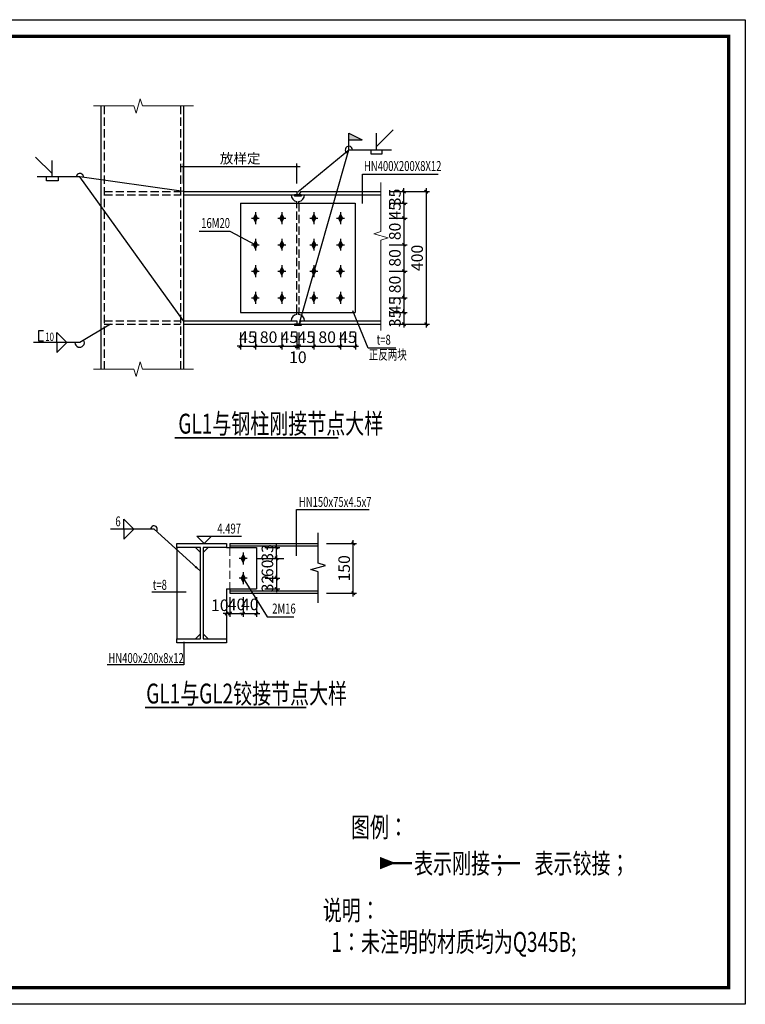
# Model space of a CAD drawing. Extents: x 151500 to 338933, y -181768 to -151974.
# Drawn here: x 267970 to 289863, y -181674 to -151974 of the extents above; entities that cross this region are included whole.
import ezdxf

# ---------------------------------------------------------------- set-up
doc = ezdxf.new("R2010")
doc.units = 0
doc.header["$LTSCALE"] = 1000
doc.header["$MEASUREMENT"] = 0
doc.header["$PDMODE"] = 35
doc.linetypes.add('DASH', pattern=[0.35, 0.25, -0.1])
for name, color, linetype in [('BOLT', 252, 'Continuous'), ('DIM', 3, 'Continuous'), ('Gjfh', 2, 'Continuous'), ('Jjlx', 2, 'Continuous'), ('Prof', 2, 'Continuous'), ('PUB_TITLE', 4, 'Continuous'), ('Sect', 7, 'Continuous'), ('TEXT', 7, 'Continuous'), ('WALL', 9, 'Continuous'), ('WELD', 7, 'Continuous'), ('WELD_TEXT', 7, 'Continuous'), ('板配筋标注', 7, 'Continuous')]:
    doc.layers.add(name, color=color, linetype=linetype)
for name, color, linetype, lineweight in [('STEEL', 222, 'Continuous', 25), ('STEEL-SE', 144, 'DASH', 18), ('THIN', 150, 'Continuous', 13)]:
    doc.layers.add(name, color=color, linetype=linetype, lineweight=lineweight)
doc.styles.get("Standard").update_dxf_attribs({"font": 'gbenor.shx', "bigfont": 'gbcbig.shx'})
doc.styles.add('TSSD_Dimension', font='tssdeng.shx', dxfattribs={"width": 0.7, "bigfont": 'hztxt.shx'})
doc.styles.add('TSSD_Label', font='Tssdeng.shx', dxfattribs={"width": 0.7, "bigfont": 'Tssdchn.shx'})
doc.styles.add('TSSD_Rein', font='Tssdeng.shx', dxfattribs={"width": 0.7, "bigfont": 'Tssdchn.shx'})
doc.dimstyles.new('TSSD_100_100', dxfattribs={"dimtxt": 300, "dimasz": 50, "dimexe": 100, "dimexo": 250, "dimgap": 100, "dimtad": 1, "dimdec": 0, "dimzin": 0, "dimdsep": 46, "dimtxsty": 'TSSD_Rein', "dimblk": 'ARCHTICK', "dimcen": 0, "dimdle": 100, "dimclrd": 3, "dimclre": 3, "dimclrt": 7, "dimadec": 0, "dimazin": 0, "dimtfac": 1, "dimtdec": 0, "dimtix": 1, "dimtmove": 2, "dimatfit": 3, "dimfxl": 1, "dimtolj": 1, "dimtzin": 0, "dimarcsym": 0})
doc.dimstyles.new('TSSD_10_100', dxfattribs={"dimtxt": 350, "dimasz": 100, "dimexe": 100, "dimexo": 250, "dimgap": 100, "dimtad": 1, "dimdec": 0, "dimlfac": 0.1, "dimzin": 0, "dimdsep": 46, "dimtxsty": 'TSSD_Dimension', "dimblk": 'ARCHTICK', "dimblk1": 'ARCHTICK', "dimblk2": 'ARCHTICK', "dimcen": 0, "dimdle": 100, "dimclrt": 7, "dimadec": 0, "dimazin": 0, "dimtfac": 1, "dimtdec": 0, "dimtix": 1, "dimtmove": 2, "dimatfit": 3, "dimfxl": 1, "dimtolj": 1, "dimtzin": 0, "dimarcsym": 0})
doc.dimstyles.new('TSSD_LEADER_STYLE_200.0', dxfattribs={"dimtxt": 0.18, "dimasz": 200, "dimexe": 0.18, "dimexo": 0.0625, "dimgap": 0.09, "dimtad": 0, "dimtih": 1, "dimtoh": 1, "dimdec": 4, "dimzin": 0, "dimdsep": 46, "dimtxsty": 'Standard', "dimblk": 'ARCHTICK', "dimcen": 0.09, "dimadec": 0, "dimazin": 0, "dimtfac": 1, "dimtdec": 4, "dimtofl": 0, "dimtmove": 0, "dimatfit": 3, "dimfxl": 1, "dimtolj": 1, "dimtzin": 0, "dimarcsym": 0})
doc.dimstyles.new('TSSD_LEADER_STYLE_30.0', dxfattribs={"dimtxt": 0.18, "dimasz": 30, "dimexe": 0.18, "dimexo": 0.0625, "dimgap": 0.09, "dimtad": 0, "dimtih": 1, "dimtoh": 1, "dimdec": 4, "dimzin": 0, "dimdsep": 46, "dimtxsty": 'Standard', "dimcen": 0.09, "dimadec": 0, "dimazin": 0, "dimtfac": 1, "dimtdec": 4, "dimtofl": 0, "dimtmove": 0, "dimatfit": 3, "dimfxl": 1, "dimtolj": 1, "dimtzin": 0, "dimarcsym": 0})
doc.dimstyles.new('箭头', dxfattribs={"dimtxt": 45, "dimasz": 60, "dimexe": 15, "dimexo": 37.5, "dimgap": 15, "dimtad": 1, "dimdec": 0, "dimlfac": 0.666667, "dimzin": 0, "dimdsep": 46, "dimtxsty": 'TSSD_Dimension', "dimblk": 'ARCHTICK', "dimcen": 0, "dimdle": 15, "dimclrt": 7, "dimadec": 0, "dimazin": 0, "dimtfac": 1, "dimtdec": 0, "dimtix": 1, "dimtmove": 2, "dimatfit": 3, "dimfxl": 1, "dimtolj": 1, "dimtzin": 0, "dimarcsym": 0})

# ---------------------------------------------------------------- blocks, each defined once
blk = doc.blocks.new('_ArchTick')
at = {"color": 0, "linetype": 'ByBlock', "const_width": 0.4}
blk.add_lwpolyline([(-0.5, -0.5), (0.5, 0.5)], dxfattribs=at)
blk = doc.blocks.new('_WELD004')
at = {"color": 0, "linetype": 'ByBlock'}
for p, q in [((0, 1), (1, 0)), ((0, 0), (0, 1))]:
    blk.add_line(p, q, dxfattribs=at)
blk = doc.blocks.new('*D47')
at = {"layer": 'Defpoints', "color": 0}
for p in [(276976, -167774), (278035, -167774), (276976, -169274)]:
    blk.add_point(p, dxfattribs=at)
at = {"layer": 'DIM', "color": 0, "lineweight": -2}
for p, q in [((277226, -167774), (278135, -167774)), ((278035, -169374), (278035, -167674)), ((277226, -169274), (278135, -169274))]:
    blk.add_line(p, q, dxfattribs=at)
at = {"layer": 'DIM', "color": 0, "lineweight": -2, "xscale": 100, "yscale": 100, "zscale": 100}
for p, rotation in [((278035, -167774), 90), ((278035, -169274), 270)]:
    blk.add_blockref('_ArchTick', p, dxfattribs=dict(at, rotation=rotation))
at = {"layer": 'DIM', "color": 7, "insert": (277760, -168524), "char_height": 350, "attachment_point": 5, "rotation": 90, "style": 'TSSD_Dimension'}
blk.add_mtext('\\A1;150', dxfattribs=at)
blk = doc.blocks.new('*D48')
at = {"layer": 'Defpoints', "color": 0}
for p in [(274713, -169144), (275113, -169144), (275113, -169887)]:
    blk.add_point(p, dxfattribs=at)
at = {"layer": 'DIM', "color": 0, "lineweight": -2}
for p, q in [((274713, -169394), (274713, -169987)), ((275113, -169394), (275113, -169987)), ((274713, -169887), (274613, -169887)), ((274713, -169887), (275113, -169887)), ((275113, -169887), (275213, -169887))]:
    blk.add_line(p, q, dxfattribs=at)
at = {"layer": 'DIM', "color": 0, "lineweight": -2, "xscale": 100, "yscale": 100, "zscale": 100}
blk.add_blockref('_ArchTick', (274713, -169887), dxfattribs=at)
at = {"layer": 'DIM', "color": 0, "lineweight": -2, "xscale": 100, "yscale": 100, "zscale": 100, "rotation": 180}
blk.add_blockref('_ArchTick', (275113, -169887), dxfattribs=at)
at = {"layer": 'DIM', "color": 7, "insert": (274913, -169612), "char_height": 350, "attachment_point": 5, "style": 'TSSD_Dimension'}
blk.add_mtext('\\A1;40', dxfattribs=at)
blk = doc.blocks.new('*D49')
at = {"layer": 'Defpoints', "color": 0}
for p in [(274313, -169144), (274713, -169144), (274713, -169887)]:
    blk.add_point(p, dxfattribs=at)
at = {"layer": 'DIM', "color": 0, "lineweight": -2}
for p, q in [((274313, -169394), (274313, -169987)), ((274713, -169394), (274713, -169987)), ((274313, -169887), (274213, -169887)), ((274313, -169887), (274713, -169887)), ((274713, -169887), (274813, -169887))]:
    blk.add_line(p, q, dxfattribs=at)
at = {"layer": 'DIM', "color": 0, "lineweight": -2, "xscale": 100, "yscale": 100, "zscale": 100}
blk.add_blockref('_ArchTick', (274313, -169887), dxfattribs=at)
at = {"layer": 'DIM', "color": 0, "lineweight": -2, "xscale": 100, "yscale": 100, "zscale": 100, "rotation": 180}
blk.add_blockref('_ArchTick', (274713, -169887), dxfattribs=at)
at = {"layer": 'DIM', "color": 7, "insert": (274513, -169612), "char_height": 350, "attachment_point": 5, "style": 'TSSD_Dimension'}
blk.add_mtext('\\A1;40', dxfattribs=at)
blk = doc.blocks.new('*D50')
at = {"layer": 'Defpoints', "color": 0}
for p in [(274213, -169374), (274313, -169374), (274213, -169887)]:
    blk.add_point(p, dxfattribs=at)
at = {"layer": 'DIM', "color": 0, "lineweight": -2}
for p, q in [((274213, -169624), (274213, -169987)), ((274313, -169624), (274313, -169987)), ((274213, -169887), (274113, -169887)), ((274313, -169887), (274213, -169887)), ((274313, -169887), (274413, -169887))]:
    blk.add_line(p, q, dxfattribs=at)
at = {"layer": 'DIM', "color": 0, "lineweight": -2, "xscale": 100, "yscale": 100, "zscale": 100}
blk.add_blockref('_ArchTick', (274213, -169887), dxfattribs=at)
at = {"layer": 'DIM', "color": 0, "lineweight": -2, "xscale": 100, "yscale": 100, "zscale": 100, "rotation": 180}
blk.add_blockref('_ArchTick', (274313, -169887), dxfattribs=at)
at = {"layer": 'DIM', "color": 7, "insert": (274009, -169637), "char_height": 350, "attachment_point": 5, "style": 'TSSD_Dimension'}
blk.add_mtext('\\A1;10', dxfattribs=at)
blk = doc.blocks.new('*D51')
at = {"layer": 'Defpoints', "color": 0}
for p in [(275113, -167894), (275720, -167894), (275113, -168224)]:
    blk.add_point(p, dxfattribs=at)
at = {"layer": 'DIM', "color": 0, "lineweight": -2}
for p, q in [((275720, -167894), (275720, -167794)), ((275363, -167894), (275820, -167894)), ((275720, -168224), (275720, -167894)), ((275363, -168224), (275820, -168224)), ((275720, -168224), (275720, -168324))]:
    blk.add_line(p, q, dxfattribs=at)
at = {"layer": 'DIM', "color": 0, "lineweight": -2, "xscale": 100, "yscale": 100, "zscale": 100}
for p, rotation in [((275720, -167894), 270), ((275720, -168224), 90)]:
    blk.add_blockref('_ArchTick', p, dxfattribs=dict(at, rotation=rotation))
at = {"layer": 'DIM', "color": 7, "insert": (275445, -168059), "char_height": 350, "attachment_point": 5, "rotation": 90, "style": 'TSSD_Dimension'}
blk.add_mtext('\\A1;33', dxfattribs=at)
blk = doc.blocks.new('*D52')
at = {"layer": 'Defpoints', "color": 0}
for p in [(275124, -168224), (275124, -168824), (275720, -168824)]:
    blk.add_point(p, dxfattribs=at)
at = {"layer": 'DIM', "color": 0, "lineweight": -2}
for p, q in [((275374, -168224), (275820, -168224)), ((275720, -168124), (275720, -168924)), ((275374, -168824), (275820, -168824))]:
    blk.add_line(p, q, dxfattribs=at)
at = {"layer": 'DIM', "color": 0, "lineweight": -2, "xscale": 100, "yscale": 100, "zscale": 100}
for p, rotation in [((275720, -168224), 90), ((275720, -168824), 270)]:
    blk.add_blockref('_ArchTick', p, dxfattribs=dict(at, rotation=rotation))
at = {"layer": 'DIM', "color": 7, "insert": (275445, -168524), "char_height": 350, "attachment_point": 5, "rotation": 90, "style": 'TSSD_Dimension'}
blk.add_mtext('\\A1;60', dxfattribs=at)
blk = doc.blocks.new('*D53')
at = {"layer": 'Defpoints', "color": 0}
for p in [(275124, -168824), (275113, -169144), (275720, -169144)]:
    blk.add_point(p, dxfattribs=at)
at = {"layer": 'DIM', "color": 0, "lineweight": -2}
for p, q in [((275374, -168824), (275820, -168824)), ((275720, -168824), (275720, -168724)), ((275720, -168824), (275720, -169144)), ((275363, -169144), (275820, -169144)), ((275720, -169144), (275720, -169244))]:
    blk.add_line(p, q, dxfattribs=at)
at = {"layer": 'DIM', "color": 0, "lineweight": -2, "xscale": 100, "yscale": 100, "zscale": 100}
for p, rotation in [((275720, -168824), 270), ((275720, -169144), 90)]:
    blk.add_blockref('_ArchTick', p, dxfattribs=dict(at, rotation=rotation))
at = {"layer": 'DIM', "color": 7, "insert": (275445, -168984), "char_height": 350, "attachment_point": 5, "rotation": 90, "style": 'TSSD_Dimension'}
blk.add_mtext('\\A1;32', dxfattribs=at)
blk = doc.blocks.new('_WELD0013')
at = {"color": 0, "linetype": 'ByBlock'}
for p, q in [((0.5, 1), (0, 1)), ((0.5, 0), (0.5, 1)), ((0, 0), (0.5, 0))]:
    blk.add_line(p, q, dxfattribs=at)
blk = doc.blocks.new('*D94')
at = {"layer": 'Defpoints', "color": 0}
for p in [(272917, -156410), (272917, -157161), (276330, -157161)]:
    blk.add_point(p, dxfattribs=at)
at = {"layer": 'DIM', "color": 3, "lineweight": -2}
for p, q in [((276430, -156410), (272817, -156410)), ((272917, -156911), (272917, -156310)), ((276330, -156911), (276330, -156310))]:
    blk.add_line(p, q, dxfattribs=at)
at = {"layer": 'DIM', "color": 3, "lineweight": -2, "xscale": 50, "yscale": 50, "zscale": 50, "rotation": 180}
blk.add_blockref('_ArchTick', (272917, -156410), dxfattribs=at)
at = {"layer": 'DIM', "color": 3, "lineweight": -2, "xscale": 50, "yscale": 50, "zscale": 50}
blk.add_blockref('_ArchTick', (276330, -156410), dxfattribs=at)
at = {"layer": 'DIM', "color": 7, "insert": (274624, -156160), "char_height": 300, "attachment_point": 5, "style": 'TSSD_Rein'}
blk.add_mtext('\\A1;放样定', dxfattribs=at)
blk = doc.blocks.new('*D95')
at = {"layer": 'Defpoints', "color": 0}
for p in [(278870, -157511), (278870, -157961), (279565, -157961)]:
    blk.add_point(p, dxfattribs=at)
at = {"layer": 'DIM', "color": 0, "lineweight": -2}
for p, q in [((279120, -157511), (279665, -157511)), ((279565, -157511), (279565, -157411)), ((279565, -157511), (279565, -157961)), ((279120, -157961), (279665, -157961)), ((279565, -157961), (279565, -158061))]:
    blk.add_line(p, q, dxfattribs=at)
at = {"layer": 'DIM', "color": 0, "lineweight": -2, "xscale": 100, "yscale": 100, "zscale": 100}
for p, rotation in [((279565, -157511), 270), ((279565, -157961), 90)]:
    blk.add_blockref('_ArchTick', p, dxfattribs=dict(at, rotation=rotation))
at = {"layer": 'DIM', "color": 7, "insert": (279290, -157736), "char_height": 350, "attachment_point": 5, "rotation": 90, "style": 'TSSD_Dimension'}
blk.add_mtext('\\A1;45', dxfattribs=at)
blk = doc.blocks.new('*D96')
at = {"layer": 'Defpoints', "color": 0}
for p in [(278870, -157961), (278870, -158761), (279565, -158761)]:
    blk.add_point(p, dxfattribs=at)
at = {"layer": 'DIM', "color": 0, "lineweight": -2}
for p, q in [((279120, -157961), (279665, -157961)), ((279565, -157861), (279565, -158861)), ((279120, -158761), (279665, -158761))]:
    blk.add_line(p, q, dxfattribs=at)
at = {"layer": 'DIM', "color": 0, "lineweight": -2, "xscale": 100, "yscale": 100, "zscale": 100}
for p, rotation in [((279565, -157961), 90), ((279565, -158761), 270)]:
    blk.add_blockref('_ArchTick', p, dxfattribs=dict(at, rotation=rotation))
at = {"layer": 'DIM', "color": 7, "insert": (279290, -158361), "char_height": 350, "attachment_point": 5, "rotation": 90, "style": 'TSSD_Dimension'}
blk.add_mtext('\\A1;80', dxfattribs=at)
blk = doc.blocks.new('*D97')
at = {"layer": 'Defpoints', "color": 0}
for p in [(278870, -159561), (278870, -160361), (279565, -160361)]:
    blk.add_point(p, dxfattribs=at)
at = {"layer": 'DIM', "color": 0, "lineweight": -2}
for p, q in [((279565, -159461), (279565, -160461)), ((279120, -159561), (279665, -159561)), ((279120, -160361), (279665, -160361))]:
    blk.add_line(p, q, dxfattribs=at)
at = {"layer": 'DIM', "color": 0, "lineweight": -2, "xscale": 100, "yscale": 100, "zscale": 100}
for p, rotation in [((279565, -159561), 90), ((279565, -160361), 270)]:
    blk.add_blockref('_ArchTick', p, dxfattribs=dict(at, rotation=rotation))
at = {"layer": 'DIM', "color": 7, "insert": (279290, -159961), "char_height": 350, "attachment_point": 5, "rotation": 90, "style": 'TSSD_Dimension'}
blk.add_mtext('\\A1;80', dxfattribs=at)
blk = doc.blocks.new('*D98')
at = {"layer": 'Defpoints', "color": 0}
for p in [(278870, -160361), (278870, -160811), (279565, -160811)]:
    blk.add_point(p, dxfattribs=at)
at = {"layer": 'DIM', "color": 0, "lineweight": -2}
for p, q in [((279120, -160361), (279665, -160361)), ((279565, -160361), (279565, -160261)), ((279565, -160361), (279565, -160811)), ((279120, -160811), (279665, -160811)), ((279565, -160811), (279565, -160911))]:
    blk.add_line(p, q, dxfattribs=at)
at = {"layer": 'DIM', "color": 0, "lineweight": -2, "xscale": 100, "yscale": 100, "zscale": 100}
for p, rotation in [((279565, -160361), 270), ((279565, -160811), 90)]:
    blk.add_blockref('_ArchTick', p, dxfattribs=dict(at, rotation=rotation))
at = {"layer": 'DIM', "color": 7, "insert": (279290, -160586), "char_height": 350, "attachment_point": 5, "rotation": 90, "style": 'TSSD_Dimension'}
blk.add_mtext('\\A1;45', dxfattribs=at)
blk = doc.blocks.new('*D99')
at = {"layer": 'Defpoints', "color": 0}
for p in [(278870, -160811), (278870, -161161), (279565, -161161)]:
    blk.add_point(p, dxfattribs=at)
at = {"layer": 'DIM', "color": 0, "lineweight": -2}
for p, q in [((279120, -160811), (279665, -160811)), ((279565, -160811), (279565, -160711)), ((279565, -160811), (279565, -161161)), ((279120, -161161), (279665, -161161)), ((279565, -161161), (279565, -161261))]:
    blk.add_line(p, q, dxfattribs=at)
at = {"layer": 'DIM', "color": 0, "lineweight": -2, "xscale": 100, "yscale": 100, "zscale": 100}
for p, rotation in [((279565, -160811), 270), ((279565, -161161), 90)]:
    blk.add_blockref('_ArchTick', p, dxfattribs=dict(at, rotation=rotation))
at = {"layer": 'DIM', "color": 7, "insert": (279290, -160986), "char_height": 350, "attachment_point": 5, "rotation": 90, "style": 'TSSD_Dimension'}
blk.add_mtext('\\A1;35', dxfattribs=at)
blk = doc.blocks.new('*D100')
at = {"layer": 'Defpoints', "color": 0}
for p in [(278870, -157161), (279565, -157161), (278870, -157511)]:
    blk.add_point(p, dxfattribs=at)
at = {"layer": 'DIM', "color": 0, "lineweight": -2}
for p, q in [((279565, -157161), (279565, -157061)), ((279120, -157161), (279665, -157161)), ((279565, -157511), (279565, -157161)), ((279120, -157511), (279665, -157511)), ((279565, -157511), (279565, -157611))]:
    blk.add_line(p, q, dxfattribs=at)
at = {"layer": 'DIM', "color": 0, "lineweight": -2, "xscale": 100, "yscale": 100, "zscale": 100}
for p, rotation in [((279565, -157161), 270), ((279565, -157511), 90)]:
    blk.add_blockref('_ArchTick', p, dxfattribs=dict(at, rotation=rotation))
at = {"layer": 'DIM', "color": 7, "insert": (279290, -157336), "char_height": 350, "attachment_point": 5, "rotation": 90, "style": 'TSSD_Dimension'}
blk.add_mtext('\\A1;35', dxfattribs=at)
blk = doc.blocks.new('*D101')
at = {"layer": 'Defpoints', "color": 0}
for p in [(278870, -157161), (278870, -161161), (280235, -161161)]:
    blk.add_point(p, dxfattribs=at)
at = {"layer": 'DIM', "color": 0, "lineweight": -2}
for p, q in [((280235, -157061), (280235, -161261)), ((279120, -157161), (280335, -157161)), ((279120, -161161), (280335, -161161))]:
    blk.add_line(p, q, dxfattribs=at)
at = {"layer": 'DIM', "color": 0, "lineweight": -2, "xscale": 100, "yscale": 100, "zscale": 100}
for p, rotation in [((280235, -157161), 90), ((280235, -161161), 270)]:
    blk.add_blockref('_ArchTick', p, dxfattribs=dict(at, rotation=rotation))
at = {"layer": 'DIM', "color": 7, "insert": (279960, -159161), "char_height": 350, "attachment_point": 5, "rotation": 90, "style": 'TSSD_Dimension'}
blk.add_mtext('\\A1;400', dxfattribs=at)
blk = doc.blocks.new('*D102')
at = {"layer": 'Defpoints', "color": 0}
for p in [(274630, -161161), (275080, -161161), (275080, -161826)]:
    blk.add_point(p, dxfattribs=at)
at = {"layer": 'DIM', "color": 0, "lineweight": -2}
for p, q in [((274630, -161411), (274630, -161926)), ((275080, -161411), (275080, -161926)), ((274630, -161826), (274530, -161826)), ((274630, -161826), (275080, -161826)), ((275080, -161826), (275180, -161826))]:
    blk.add_line(p, q, dxfattribs=at)
at = {"layer": 'DIM', "color": 0, "lineweight": -2, "xscale": 100, "yscale": 100, "zscale": 100}
blk.add_blockref('_ArchTick', (274630, -161826), dxfattribs=at)
at = {"layer": 'DIM', "color": 0, "lineweight": -2, "xscale": 100, "yscale": 100, "zscale": 100, "rotation": 180}
blk.add_blockref('_ArchTick', (275080, -161826), dxfattribs=at)
at = {"layer": 'DIM', "color": 7, "insert": (274855, -161551), "char_height": 350, "attachment_point": 5, "style": 'TSSD_Dimension'}
blk.add_mtext('\\A1;45', dxfattribs=at)
blk = doc.blocks.new('*D103')
at = {"layer": 'Defpoints', "color": 0}
for p in [(275080, -161161), (275880, -161161), (275880, -161826)]:
    blk.add_point(p, dxfattribs=at)
at = {"layer": 'DIM', "color": 0, "lineweight": -2}
for p, q in [((275080, -161411), (275080, -161926)), ((275880, -161411), (275880, -161926)), ((274980, -161826), (275980, -161826))]:
    blk.add_line(p, q, dxfattribs=at)
at = {"layer": 'DIM', "color": 0, "lineweight": -2, "xscale": 100, "yscale": 100, "zscale": 100, "rotation": 180}
blk.add_blockref('_ArchTick', (275080, -161826), dxfattribs=at)
at = {"layer": 'DIM', "color": 0, "lineweight": -2, "xscale": 100, "yscale": 100, "zscale": 100}
blk.add_blockref('_ArchTick', (275880, -161826), dxfattribs=at)
at = {"layer": 'DIM', "color": 7, "insert": (275480, -161551), "char_height": 350, "attachment_point": 5, "style": 'TSSD_Dimension'}
blk.add_mtext('\\A1;80', dxfattribs=at)
blk = doc.blocks.new('*D104')
at = {"layer": 'Defpoints', "color": 0}
for p in [(275880, -161161), (276330, -161161), (276330, -161826)]:
    blk.add_point(p, dxfattribs=at)
at = {"layer": 'DIM', "color": 0, "lineweight": -2}
for p, q in [((275880, -161411), (275880, -161926)), ((276330, -161411), (276330, -161926)), ((275880, -161826), (275780, -161826)), ((275880, -161826), (276330, -161826)), ((276330, -161826), (276430, -161826))]:
    blk.add_line(p, q, dxfattribs=at)
at = {"layer": 'DIM', "color": 0, "lineweight": -2, "xscale": 100, "yscale": 100, "zscale": 100}
blk.add_blockref('_ArchTick', (275880, -161826), dxfattribs=at)
at = {"layer": 'DIM', "color": 0, "lineweight": -2, "xscale": 100, "yscale": 100, "zscale": 100, "rotation": 180}
blk.add_blockref('_ArchTick', (276330, -161826), dxfattribs=at)
at = {"layer": 'DIM', "color": 7, "insert": (276105, -161551), "char_height": 350, "attachment_point": 5, "style": 'TSSD_Dimension'}
blk.add_mtext('\\A1;45', dxfattribs=at)
blk = doc.blocks.new('*D105')
at = {"layer": 'Defpoints', "color": 0}
for p in [(276330, -161201), (276397, -161201), (276397, -161826)]:
    blk.add_point(p, dxfattribs=at)
at = {"layer": 'DIM', "color": 0, "lineweight": -2}
for p, q in [((276330, -161451), (276330, -161926)), ((276397, -161451), (276397, -161926)), ((276330, -161826), (276230, -161826)), ((276330, -161826), (276397, -161826)), ((276397, -161826), (276497, -161826))]:
    blk.add_line(p, q, dxfattribs=at)
at = {"layer": 'DIM', "color": 0, "lineweight": -2, "xscale": 100, "yscale": 100, "zscale": 100}
blk.add_blockref('_ArchTick', (276330, -161826), dxfattribs=at)
at = {"layer": 'DIM', "color": 0, "lineweight": -2, "xscale": 100, "yscale": 100, "zscale": 100, "rotation": 180}
blk.add_blockref('_ArchTick', (276397, -161826), dxfattribs=at)
at = {"layer": 'DIM', "color": 7, "insert": (276363, -162156), "char_height": 350, "attachment_point": 5, "style": 'TSSD_Dimension'}
blk.add_mtext('\\A1;10', dxfattribs=at)
blk = doc.blocks.new('*D106')
at = {"layer": 'Defpoints', "color": 0}
for p in [(276397, -161161), (276847, -161161), (276847, -161826)]:
    blk.add_point(p, dxfattribs=at)
at = {"layer": 'DIM', "color": 0, "lineweight": -2}
for p, q in [((276397, -161411), (276397, -161926)), ((276847, -161411), (276847, -161926)), ((276397, -161826), (276297, -161826)), ((276397, -161826), (276847, -161826)), ((276847, -161826), (276947, -161826))]:
    blk.add_line(p, q, dxfattribs=at)
at = {"layer": 'DIM', "color": 0, "lineweight": -2, "xscale": 100, "yscale": 100, "zscale": 100}
blk.add_blockref('_ArchTick', (276397, -161826), dxfattribs=at)
at = {"layer": 'DIM', "color": 0, "lineweight": -2, "xscale": 100, "yscale": 100, "zscale": 100, "rotation": 180}
blk.add_blockref('_ArchTick', (276847, -161826), dxfattribs=at)
at = {"layer": 'DIM', "color": 7, "insert": (276622, -161551), "char_height": 350, "attachment_point": 5, "style": 'TSSD_Dimension'}
blk.add_mtext('\\A1;45', dxfattribs=at)
blk = doc.blocks.new('*D107')
at = {"layer": 'Defpoints', "color": 0}
for p in [(276847, -161161), (277647, -161161), (277647, -161826)]:
    blk.add_point(p, dxfattribs=at)
at = {"layer": 'DIM', "color": 0, "lineweight": -2}
for p, q in [((276847, -161411), (276847, -161926)), ((277647, -161411), (277647, -161926)), ((276747, -161826), (277747, -161826))]:
    blk.add_line(p, q, dxfattribs=at)
at = {"layer": 'DIM', "color": 0, "lineweight": -2, "xscale": 100, "yscale": 100, "zscale": 100, "rotation": 180}
blk.add_blockref('_ArchTick', (276847, -161826), dxfattribs=at)
at = {"layer": 'DIM', "color": 0, "lineweight": -2, "xscale": 100, "yscale": 100, "zscale": 100}
blk.add_blockref('_ArchTick', (277647, -161826), dxfattribs=at)
at = {"layer": 'DIM', "color": 7, "insert": (277247, -161551), "char_height": 350, "attachment_point": 5, "style": 'TSSD_Dimension'}
blk.add_mtext('\\A1;80', dxfattribs=at)
blk = doc.blocks.new('*D108')
at = {"layer": 'Defpoints', "color": 0}
for p in [(277647, -161161), (278097, -161161), (278097, -161826)]:
    blk.add_point(p, dxfattribs=at)
at = {"layer": 'DIM', "color": 0, "lineweight": -2}
for p, q in [((277647, -161411), (277647, -161926)), ((278097, -161411), (278097, -161926)), ((277647, -161826), (277547, -161826)), ((277647, -161826), (278097, -161826)), ((278097, -161826), (278197, -161826))]:
    blk.add_line(p, q, dxfattribs=at)
at = {"layer": 'DIM', "color": 0, "lineweight": -2, "xscale": 100, "yscale": 100, "zscale": 100}
blk.add_blockref('_ArchTick', (277647, -161826), dxfattribs=at)
at = {"layer": 'DIM', "color": 0, "lineweight": -2, "xscale": 100, "yscale": 100, "zscale": 100, "rotation": 180}
blk.add_blockref('_ArchTick', (278097, -161826), dxfattribs=at)
at = {"layer": 'DIM', "color": 7, "insert": (277872, -161551), "char_height": 350, "attachment_point": 5, "style": 'TSSD_Dimension'}
blk.add_mtext('\\A1;45', dxfattribs=at)
blk = doc.blocks.new('*D109')
at = {"layer": 'Defpoints', "color": 0}
for p in [(278870, -158761), (278870, -159561), (279565, -159561)]:
    blk.add_point(p, dxfattribs=at)
at = {"layer": 'DIM', "color": 0, "lineweight": -2}
for p, q in [((279120, -158761), (279665, -158761)), ((279565, -158661), (279565, -159661)), ((279120, -159561), (279665, -159561))]:
    blk.add_line(p, q, dxfattribs=at)
at = {"layer": 'DIM', "color": 0, "lineweight": -2, "xscale": 100, "yscale": 100, "zscale": 100}
for p, rotation in [((279565, -158761), 90), ((279565, -159561), 270)]:
    blk.add_blockref('_ArchTick', p, dxfattribs=dict(at, rotation=rotation))
at = {"layer": 'DIM', "color": 7, "insert": (279290, -159161), "char_height": 350, "attachment_point": 5, "rotation": 90, "style": 'TSSD_Dimension'}
blk.add_mtext('\\A1;80', dxfattribs=at)

msp = doc.modelspace()

# ---------------------------------------------------------------- hatches: boundary and pattern name
at = {"layer": 'BOLT'}
for points in [[(275079.95, -157841.27), (275019.95, -157961.27), (275079.95, -158081.27), (275139.95, -157961.27)], [(275879.95, -157841.27), (275819.95, -157961.27), (275879.95, -158081.27), (275939.95, -157961.27)], [(276846.61, -157841.27), (276786.61, -157961.27), (276846.61, -158081.27), (276906.61, -157961.27)], [(277646.61, -157841.27), (277586.61, -157961.27), (277646.61, -158081.27), (277706.61, -157961.27)], [(275079.95, -158641.27), (275019.95, -158761.27), (275079.95, -158881.27), (275139.95, -158761.27)], [(275879.95, -158641.27), (275819.95, -158761.27), (275879.95, -158881.27), (275939.95, -158761.27)], [(276846.61, -158641.27), (276786.61, -158761.27), (276846.61, -158881.27), (276906.61, -158761.27)], [(277646.61, -158641.27), (277586.61, -158761.27), (277646.61, -158881.27), (277706.61, -158761.27)], [(275079.95, -159441.27), (275019.95, -159561.27), (275079.95, -159681.27), (275139.95, -159561.27)], [(275879.95, -159441.27), (275819.95, -159561.27), (275879.95, -159681.27), (275939.95, -159561.27)], [(276846.61, -159441.27), (276786.61, -159561.27), (276846.61, -159681.27), (276906.61, -159561.27)], [(277646.61, -159441.27), (277586.61, -159561.27), (277646.61, -159681.27), (277706.61, -159561.27)], [(275079.95, -160241.27), (275019.95, -160361.27), (275079.95, -160481.27), (275139.95, -160361.27)], [(275879.95, -160241.27), (275819.95, -160361.27), (275879.95, -160481.27), (275939.95, -160361.27)], [(276846.61, -160241.27), (276786.61, -160361.27), (276846.61, -160481.27), (276906.61, -160361.27)], [(277646.61, -160241.27), (277586.61, -160361.27), (277646.61, -160481.27), (277706.61, -160361.27)], [(274713.39, -168104.09), (274773.39, -168224.09), (274713.39, -168344.09), (274653.39, -168224.09)], [(274713.39, -168704.09), (274773.39, -168824.09), (274713.39, -168944.09), (274653.39, -168824.09)]]:
    msp.add_hatch(color=256, dxfattribs=at).paths.add_polyline_path(points)
at = {"layer": 'WALL'}
msp.add_hatch(color=3, dxfattribs=at).paths.add_polyline_path([(277899.9, -155599.1), (277899.9, -155399.1), (278299.9, -155599.1)], flags=0)

# ---------------------------------------------------------------- linework, layer by layer
at = {"layer": 'BOLT'}
for p, q in [((274959.95, -157961.27), (275199.95, -157961.27)), ((275079.95, -157841.27), (275019.95, -157961.27)), ((275079.95, -158081.27), (275019.95, -157961.27)), ((275079.95, -157781.27), (275079.95, -158141.27)), ((275079.95, -157841.27), (275139.95, -157961.27)), ((275079.95, -158081.27), (275139.95, -157961.27)), ((275759.95, -157961.27), (275999.95, -157961.27)), ((275879.95, -157841.27), (275819.95, -157961.27)), ((275879.95, -158081.27), (275819.95, -157961.27)), ((275879.95, -157781.27), (275879.95, -158141.27)), ((275879.95, -157841.27), (275939.95, -157961.27)), ((275879.95, -158081.27), (275939.95, -157961.27)), ((276726.61, -157961.27), (276966.61, -157961.27)), ((276846.61, -157841.27), (276786.61, -157961.27)), ((276846.61, -158081.27), (276786.61, -157961.27)), ((276846.61, -157781.27), (276846.61, -158141.27)), ((276846.61, -157841.27), (276906.61, -157961.27)), ((276846.61, -158081.27), (276906.61, -157961.27)), ((277526.61, -157961.27), (277766.61, -157961.27)), ((277646.61, -157841.27), (277586.61, -157961.27)), ((277646.61, -158081.27), (277586.61, -157961.27)), ((277646.61, -157781.27), (277646.61, -158141.27)), ((277646.61, -157841.27), (277706.61, -157961.27)), ((277646.61, -158081.27), (277706.61, -157961.27)), ((275079.95, -158581.27), (275079.95, -158941.27)), ((275879.95, -158581.27), (275879.95, -158941.27)), ((276846.61, -158581.27), (276846.61, -158941.27)), ((277646.61, -158581.27), (277646.61, -158941.27)), ((274959.95, -158761.27), (275199.95, -158761.27)), ((275079.95, -158641.27), (275019.95, -158761.27)), ((275079.95, -158881.27), (275019.95, -158761.27)), ((275079.95, -158641.27), (275139.95, -158761.27)), ((275079.95, -158881.27), (275139.95, -158761.27)), ((275759.95, -158761.27), (275999.95, -158761.27)), ((275879.95, -158641.27), (275819.95, -158761.27)), ((275879.95, -158881.27), (275819.95, -158761.27)), ((275879.95, -158641.27), (275939.95, -158761.27)), ((275879.95, -158881.27), (275939.95, -158761.27)), ((276726.61, -158761.27), (276966.61, -158761.27)), ((276846.61, -158641.27), (276786.61, -158761.27)), ((276846.61, -158881.27), (276786.61, -158761.27)), ((276846.61, -158641.27), (276906.61, -158761.27)), ((276846.61, -158881.27), (276906.61, -158761.27)), ((277526.61, -158761.27), (277766.61, -158761.27)), ((277646.61, -158641.27), (277586.61, -158761.27)), ((277646.61, -158881.27), (277586.61, -158761.27)), ((277646.61, -158641.27), (277706.61, -158761.27)), ((277646.61, -158881.27), (277706.61, -158761.27)), ((275079.95, -159441.27), (275019.95, -159561.27)), ((275079.95, -159381.27), (275079.95, -159741.27)), ((275079.95, -159441.27), (275139.95, -159561.27)), ((275879.95, -159441.27), (275819.95, -159561.27)), ((275879.95, -159381.27), (275879.95, -159741.27)), ((275879.95, -159441.27), (275939.95, -159561.27)), ((276846.61, -159441.27), (276786.61, -159561.27)), ((276846.61, -159381.27), (276846.61, -159741.27)), ((276846.61, -159441.27), (276906.61, -159561.27)), ((277646.61, -159441.27), (277586.61, -159561.27)), ((277646.61, -159381.27), (277646.61, -159741.27)), ((277646.61, -159441.27), (277706.61, -159561.27)), ((274959.95, -159561.27), (275199.95, -159561.27)), ((275079.95, -159681.27), (275019.95, -159561.27)), ((275079.95, -159681.27), (275139.95, -159561.27)), ((275759.95, -159561.27), (275999.95, -159561.27)), ((275879.95, -159681.27), (275819.95, -159561.27)), ((275879.95, -159681.27), (275939.95, -159561.27)), ((276726.61, -159561.27), (276966.61, -159561.27)), ((276846.61, -159681.27), (276786.61, -159561.27)), ((276846.61, -159681.27), (276906.61, -159561.27)), ((277526.61, -159561.27), (277766.61, -159561.27)), ((277646.61, -159681.27), (277586.61, -159561.27)), ((277646.61, -159681.27), (277706.61, -159561.27)), ((274959.95, -160361.27), (275199.95, -160361.27)), ((275079.95, -160241.27), (275019.95, -160361.27)), ((275079.95, -160481.27), (275019.95, -160361.27)), ((275079.95, -160181.27), (275079.95, -160541.27)), ((275079.95, -160241.27), (275139.95, -160361.27)), ((275079.95, -160481.27), (275139.95, -160361.27)), ((275759.95, -160361.27), (275999.95, -160361.27)), ((275879.95, -160241.27), (275819.95, -160361.27)), ((275879.95, -160481.27), (275819.95, -160361.27)), ((275879.95, -160181.27), (275879.95, -160541.27)), ((275879.95, -160241.27), (275939.95, -160361.27)), ((275879.95, -160481.27), (275939.95, -160361.27)), ((276726.61, -160361.27), (276966.61, -160361.27)), ((276846.61, -160241.27), (276786.61, -160361.27)), ((276846.61, -160481.27), (276786.61, -160361.27)), ((276846.61, -160181.27), (276846.61, -160541.27)), ((276846.61, -160241.27), (276906.61, -160361.27)), ((276846.61, -160481.27), (276906.61, -160361.27)), ((277526.61, -160361.27), (277766.61, -160361.27)), ((277646.61, -160241.27), (277586.61, -160361.27)), ((277646.61, -160481.27), (277586.61, -160361.27)), ((277646.61, -160181.27), (277646.61, -160541.27)), ((277646.61, -160241.27), (277706.61, -160361.27)), ((277646.61, -160481.27), (277706.61, -160361.27)), ((274713.39, -168044.09), (274713.39, -168404.09)), ((274833.39, -168224.09), (274593.39, -168224.09)), ((274713.39, -168104.09), (274653.39, -168224.09)), ((274713.39, -168344.09), (274653.39, -168224.09)), ((274713.39, -168104.09), (274773.39, -168224.09)), ((274713.39, -168344.09), (274773.39, -168224.09)), ((274713.39, -168644.09), (274713.39, -169004.09)), ((274833.39, -168824.09), (274593.39, -168824.09)), ((274713.39, -168704.09), (274653.39, -168824.09)), ((274713.39, -168944.09), (274653.39, -168824.09)), ((274713.39, -168704.09), (274773.39, -168824.09)), ((274713.39, -168944.09), (274773.39, -168824.09))]:
    msp.add_line(p, q, dxfattribs=at)
at = {"layer": 'DIM'}
msp.add_line((275113.39, -168224.09), (275935.28, -168224.09), dxfattribs=at)
at = {"layer": 'Gjfh'}
msp.add_lwpolyline([(278841.48, -177415.23, 375, 0, 0), (279314.55, -177412.58, 375, 0, 0)], format="xyseb", dxfattribs=at)
at = {"layer": 'Jjlx', "const_width": 75}
for points in [[(279063.49, -177414.39), (279809.34, -177414.68)], [(282195.34, -177414.39), (283061.18, -177414.68)]]:
    msp.add_lwpolyline(points, dxfattribs=at)
at = {"layer": 'Prof'}
for p, q in [((270417.13, -154576.62), (270417.13, -162517.05)), ((272917.13, -154576.62), (272917.13, -162517.05)), ((272917.13, -157161.27), (276329.95, -157161.27)), ((272917.13, -157261.27), (276329.95, -157261.27)), ((276329.95, -157161.27), (276329.95, -157261.27)), ((276457.3, -157161.27), (276396.61, -157247.94)), ((276396.61, -157247.94), (276396.61, -157261.27)), ((276396.61, -157261.27), (278870, -157261.27)), ((276457.3, -157161.27), (278870, -157161.27)), ((276329.95, -157510.62), (276329.95, -157458.48)), ((276396.61, -157510.62), (276396.61, -157458.48)), ((276329.95, -160864.07), (276329.95, -160811.27)), ((276396.61, -160864.07), (276396.61, -160811.27)), ((272917.13, -161061.27), (276329.95, -161061.27)), ((272917.13, -161161.27), (276329.95, -161161.27)), ((276329.95, -161061.27), (276329.95, -161161.27)), ((276457.3, -161061.27), (276396.61, -161147.94)), ((276396.61, -161147.94), (276396.61, -161161.27)), ((276396.61, -161161.27), (278870, -161161.27)), ((276457.3, -161061.27), (278870, -161061.27))]:
    msp.add_line(p, q, dxfattribs=at)
for centre, start, end in [((276363.28, -157261.27), 180, 260.405932), ((276363.28, -157261.27), 279.594068, 0), ((276363.28, -161061.27), 99.594068, 180), ((276363.28, -161061.27), 0, 80.405932)]:
    msp.add_arc(centre, 200, start, end, dxfattribs=at)
at = {"layer": 'PUB_TITLE'}
msp.add_lwpolyline([(247862.78, -181674.3), (247862.78, -151974.3), (289862.78, -151974.3), (289862.78, -181674.3)], close=True, dxfattribs=at)
at = {"layer": 'PUB_TITLE', "const_width": 100}
msp.add_lwpolyline([(250362.78, -181174.3), (289362.78, -181174.3), (289362.78, -152474.3), (250362.78, -152474.3)], close=True, dxfattribs=at)
at = {"layer": 'Sect'}
msp.add_lwpolyline([(276976.34, -169562.62), (276976.34, -168628.89), (276756.34, -168558.89), (277196.34, -168438.89), (276976.34, -168368.89), (276976.34, -167454.96)], dxfattribs=at)
at = {"layer": 'STEEL', "linetype": 'DASH'}
for p, q in [((270517.13, -154576.62), (270517.13, -162517.05)), ((272817.13, -154576.62), (272817.13, -162517.05)), ((270517.13, -157161.27), (272817.13, -157161.27)), ((270517.13, -157261.27), (272817.13, -157261.27)), ((276329.95, -160811.27), (276329.95, -157510.62)), ((276396.61, -157510.62), (276396.61, -160811.27)), ((270517.13, -161061.27), (272817.13, -161061.27)), ((270517.13, -161161.27), (272817.13, -161161.27))]:
    msp.add_line(p, q, dxfattribs=at)
at = {"layer": 'STEEL'}
for p, q in [((276463.28, -157261.27), (276263.28, -157261.27)), ((276263.28, -157261.27), (276263.28, -157301.27)), ((276463.28, -157301.27), (276263.28, -157301.27)), ((276463.28, -157261.27), (276463.28, -157301.27)), ((274629.95, -157510.62), (278096.61, -157510.62)), ((274629.95, -157511.27), (274629.95, -160811.27)), ((278096.61, -157511.27), (278096.61, -160811.27)), ((274629.95, -160811.27), (278096.61, -160811.27)), ((276263.28, -161161.27), (276263.28, -161201.27)), ((276463.28, -161161.27), (276263.28, -161161.27)), ((276463.28, -161201.27), (276263.28, -161201.27)), ((276463.28, -161161.27), (276463.28, -161201.27)), ((274313.39, -167774.09), (276976.34, -167774.09)), ((274313.39, -167774.09), (274313.39, -167894.09)), ((272713.39, -167894.09), (272713.39, -170654.09)), ((273423.39, -168044.09), (273273.39, -167894.09)), ((273503.39, -168044.09), (273653.39, -167894.09)), ((274213.39, -167894.09), (275113.39, -167894.09)), ((274313.39, -167844.09), (276976.34, -167844.09)), ((275113.39, -167894.09), (275113.39, -169144.09)), ((274213.39, -169144.09), (274213.39, -170654.09)), ((274213.39, -169144.09), (275113.39, -169144.09)), ((274313.39, -169144.09), (274313.39, -169274.09)), ((274313.39, -169204.09), (276976.34, -169204.09)), ((274313.39, -169274.09), (276976.34, -169274.09)), ((273423.39, -170504.09), (273273.39, -170654.09)), ((273503.39, -170504.09), (273653.39, -170654.09))]:
    msp.add_line(p, q, dxfattribs=at)
msp.add_lwpolyline([(272713.39, -170654.09), (273423.39, -170654.09), (273423.39, -167894.09), (272713.39, -167894.09), (272713.39, -167774.09), (274213.39, -167774.09), (274213.39, -167894.09), (273503.39, -167894.09), (273503.39, -170654.09), (274213.39, -170654.09), (274213.39, -170774.09), (272713.39, -170774.09), (272713.39, -170654.09)], dxfattribs=at)
at = {"layer": 'STEEL-SE'}
msp.add_line((274313.39, -167894.09), (274313.39, -169144.09), dxfattribs=at)
at = {"layer": 'TEXT'}
for p, q in [((276323.1, -168145.69), (276323.1, -166745.69)), ((276323.1, -166745.69), (278509.62, -166745.69)), ((273310.31, -167549.09), (274660.31, -167549.09)), ((273535.31, -167774.09), (273310.31, -167549.09)), ((273535.31, -167774.09), (273760.31, -167549.09)), ((274713.39, -168824.09), (275438.3, -169987.55)), ((272994.66, -169245.43), (271953.69, -169245.43)), ((275438.3, -169987.55), (276238.62, -169987.55)), ((272924.68, -170741.26), (272924.68, -171438.59)), ((272924.68, -171438.59), (270606.69, -171438.59))]:
    msp.add_line(p, q, dxfattribs=at)
at = {"layer": 'TEXT', "color": 6, "const_width": 50}
for points in [[(272647.96, -164583.2), (277583.72, -164583.2)], [(271747.63, -172723.89), (276617.4, -172723.89)]]:
    msp.add_lwpolyline(points, dxfattribs=at)
at = {"layer": 'THIN'}
for points in [[(270195.94, -154576.62), (271415.55, -154576.62), (271485.55, -154796.62), (271605.55, -154356.62), (271675.55, -154576.62), (273212.21, -154576.62)], [(278870, -156881.27), (278870, -158364.61), (278650, -158434.61), (279090, -158554.61), (278870, -158624.61), (278870, -161350.39)], [(270195.94, -162517.05), (271415.55, -162517.05), (271485.55, -162737.05), (271605.55, -162297.05), (271675.55, -162517.05), (273212.21, -162517.05)]]:
    msp.add_lwpolyline(points, dxfattribs=at)
at = {"layer": 'WALL', "color": 3}
for p, q in [((278736.05, -155799.1), (279236.05, -155299.1)), ((277899.9, -155399.1), (278299.9, -155599.1)), ((277899.9, -155899.1), (277899.9, -155399.1)), ((277899.9, -155599.1), (278299.9, -155599.1)), ((278736.05, -155899.1), (278736.05, -155399.1)), ((277899.9, -155899.1), (279186.05, -155899.1)), ((278561.05, -155899.1), (278561.05, -156019.1)), ((278911.05, -156019.1), (278911.05, -155899.1)), ((268951.47, -156617.04), (268451.47, -156117.04)), ((268951.47, -156717.04), (268951.47, -156217.04)), ((278561.05, -156019.1), (278911.05, -156019.1)), ((269787.63, -156717.04), (268501.47, -156717.04)), ((268776.47, -156837.04), (268776.47, -156717.04)), ((269126.47, -156717.04), (269126.47, -156837.04)), ((278312.77, -157518.1), (278312.77, -156637.21)), ((278312.77, -156637.21), (280597.78, -156637.21)), ((269126.47, -156837.04), (268776.47, -156837.04)), ((273381.9, -158356.71), (274311.9, -158356.71)), ((274311.9, -158356.71), (275079.95, -158761.27)), ((278479.28, -161878.09), (278020.87, -160757.97)), ((269780.61, -161714.54), (268390.1, -161714.54)), ((279323.63, -161878.09), (278479.28, -161878.09))]:
    msp.add_line(p, q, dxfattribs=at)
for centre, radius, start, end in [((277899.9, -155899.1), 107.82, 0, 248.269253), ((269787.63, -156717.04), 107.82, 351.920822, 180), ((269780.61, -161714.54), 141.81, 180, 30.845529)]:
    msp.add_arc(centre, radius, start, end, dxfattribs=at)
at = {"layer": 'WELD'}
msp.add_line((272023.28, -167340.91), (270710.35, -167340.91), dxfattribs=at)
msp.add_arc((272023.28, -167340.91), 100, 315, 180, dxfattribs=at)

# ---------------------------------------------------------------- block references
at = {"layer": 'WALL', "color": 3, "xscale": 299.999999997206, "yscale": 299.9999999969732, "zscale": 299.999999997}
msp.add_blockref('_WELD004', (269090.1, -161714.54), dxfattribs=at)
at = {"layer": 'WALL', "color": 3, "xscale": -299.999999997206, "yscale": 299.9999999969732, "zscale": 299.999999997, "rotation": 180}
msp.add_blockref('_WELD004', (269090.1, -161714.54), dxfattribs=at)
at = {"layer": 'WELD', "rotation": 180}
for name, p, xscale, yscale, zscale in [('_WELD0013', (268690.1, -161364.54), 299.999999997206, 299.9999999969732, 299.999999997), ('_WELD004', (271110.35, -167340.91), -300, 300, 300.0000000000001)]:
    msp.add_blockref(name, p, dxfattribs=dict(at, xscale=xscale, yscale=yscale, zscale=zscale))
at = {"layer": 'WELD', "xscale": 300, "yscale": 300, "zscale": 300}
msp.add_blockref('_WELD004', (271110.35, -167340.91), dxfattribs=at)

# ---------------------------------------------------------------- texts
at = {"layer": 'TEXT', "width": 0.7}
for s, height, style, p in [('HN400X200X8X12', 300, 'TSSD_Rein', (278354.51, -156537.21)), ('16M20', 300, 'TSSD_Rein', (273446.73, -158256.71)), ('t=8', 300, 'TSSD_Label', (278739.98, -161778.09)), ('正反两块', 300, 'TSSD_Label', (278502.05, -162227.43)), ('GL1与钢柱刚接节点大样', 600, 'TSSD_Rein', (272757.04, -164459.78)), ('HN150x75x4.5x7', 300, 'TSSD_Rein', (276391.4, -166668.5)), ('6', 300, 'TSSD_Rein', (270857.41, -167256.73)), ('4.497', 300, 'TSSD_Rein', (273931.37, -167474.09)), ('t=8', 300, 'TSSD_Rein', (271985.64, -169171.15)), ('2M16', 300, 'TSSD_Rein', (275588.3, -169887.55)), ('HN400x200x8x12', 300, 'TSSD_Rein', (270646.53, -171379.84)), ('GL1与GL2铰接节点大样', 600, 'TSSD_Rein', (271788.62, -172600.48))]:
    msp.add_text(s, height=height, dxfattribs=dict(at, style=style)).set_placement(p)
at = {"layer": 'WELD_TEXT', "style": 'TSSD_Label', "width": 0.7}
msp.add_text('10', height=250, dxfattribs=at).set_placement((268740.1, -161664.54))
at = {"layer": '板配筋标注', "style": 'TSSD_Rein', "width": 0.7}
for s, p in [('图例：', (277965.29, -176631.89)), (' 表示刚接；      表示铰接；', (279741.03, -177726.61)), ('说明：', (277116.29, -179140.7)), ('1：未注明的材质均为Q345B;', (277375.53, -180092.64))]:
    msp.add_text(s, height=600, dxfattribs=at).set_placement(p)

# ---------------------------------------------------------------- dimensions: what is measured, and where the dimension line sits
at = {"layer": 'DIM'}
dim = msp.add_linear_dim(base=(272917.13, -156410.09), p1=(276329.95, -157161.27), p2=(272917.13, -157161.27), angle=180, text='放样定', dimstyle='TSSD_100_100', dxfattribs=at)
dim.commit()
dim.dimension.update_dxf_attribs({"geometry": '*D94', "text_midpoint": (274623.54, -156160.09)})
for base, p1, p2, picture, middle in [((279564.94, -157161.27), (278870, -157511.27), (278870, -157161.27), '*D100', (279289.94, -157336.27)), ((280234.72, -161161.27), (278870, -157161.27), (278870, -161161.27), '*D101', (279959.72, -159161.27)), ((279564.94, -157961.27), (278870, -157511.27), (278870, -157961.27), '*D95', (279289.94, -157736.27)), ((279564.94, -158761.27), (278870, -157961.27), (278870, -158761.27), '*D96', (279289.94, -158361.27)), ((279564.94, -159561.27), (278870, -158761.27), (278870, -159561.27), '*D109', (279289.94, -159161.27)), ((279564.94, -160361.27), (278870, -159561.27), (278870, -160361.27), '*D97', (279289.94, -159961.27)), ((279564.94, -160811.27), (278870, -160361.27), (278870, -160811.27), '*D98', (279289.94, -160586.27)), ((279564.94, -161161.27), (278870, -160811.27), (278870, -161161.27), '*D99', (279289.94, -160986.27)), ((275719.91, -167894.09), (275113.39, -168224.09), (275113.39, -167894.09), '*D51', (275444.91, -168059.09)), ((278035.46, -167774.09), (276976.34, -169274.09), (276976.34, -167774.09), '*D47', (277760.46, -168524.09)), ((275719.91, -168824.09), (275124.34, -168224.09), (275124.34, -168824.09), '*D52', (275444.91, -168524.09)), ((275719.91, -169144.09), (275124.34, -168824.09), (275113.39, -169144.09), '*D53', (275444.91, -168984.09))]:
    dim = msp.add_linear_dim(base=base, p1=p1, p2=p2, angle=90, dimstyle='TSSD_10_100', dxfattribs=at)
    dim.commit()
    dim.dimension.update_dxf_attribs({"geometry": picture, "text_midpoint": middle})
for base, p1, p2, picture, middle in [((275079.95, -161826.11), (274629.95, -161161.27), (275079.95, -161161.27), '*D102', (274854.95, -161551.11)), ((275879.95, -161826.11), (275079.95, -161161.27), (275879.95, -161161.27), '*D103', (275479.95, -161551.11)), ((276329.95, -161826.11), (275879.95, -161161.27), (276329.95, -161161.27), '*D104', (276104.95, -161551.11)), ((276846.61, -161826.11), (276396.61, -161161.27), (276846.61, -161161.27), '*D106', (276621.61, -161551.11)), ((277646.61, -161826.11), (276846.61, -161161.27), (277646.61, -161161.27), '*D107', (277246.61, -161551.11)), ((278096.61, -161826.11), (277646.61, -161161.27), (278096.61, -161161.27), '*D108', (277871.61, -161551.11)), ((274713.39, -169887.26), (274313.39, -169144.09), (274713.39, -169144.09), '*D49', (274513.39, -169612.26)), ((275113.39, -169887.26), (274713.39, -169144.09), (275113.39, -169144.09), '*D48', (274913.39, -169612.26))]:
    dim = msp.add_linear_dim(base=base, p1=p1, p2=p2, dimstyle='TSSD_10_100', dxfattribs=at)
    dim.commit()
    dim.dimension.update_dxf_attribs({"geometry": picture, "text_midpoint": middle})
dim = msp.add_linear_dim(base=(276396.61, -161826.11), p1=(276329.95, -161201.27), p2=(276396.61, -161201.27), text='10', dimstyle='TSSD_10_100', dxfattribs=at)
dim.commit()
dim.dimension.update_dxf_attribs({"geometry": '*D105', "text_midpoint": (276363.28, -162155.76), "dimtype": 160})
dim = msp.add_linear_dim(base=(274213.39, -169887.26), p1=(274313.39, -169374.09), p2=(274213.39, -169374.09), dimstyle='TSSD_10_100', dxfattribs=at)
dim.commit()
dim.dimension.update_dxf_attribs({"geometry": '*D50', "text_midpoint": (274009.19, -169637.26), "dimtype": 160})

# ---------------------------------------------------------------- leaders
at = {"layer": 'WALL', "color": 3}
for points in [[(276366.46, -157169.24), (277899.9, -155899.1)], [(276419.4, -161089.98), (277899.9, -155899.1)], [(272917.13, -161061.27), (269787.63, -156717.04)], [(272917.13, -157161.27), (269787.63, -156717.04)]]:
    msp.add_leader(points, dimstyle='箭头', override={"dimasz": 45}, dxfattribs=at)
msp.add_leader([(270707.05, -161161.27), (269780.61, -161714.54)], dimstyle='TSSD_LEADER_STYLE_30.0', dxfattribs=at)
at = {"layer": 'WELD'}
msp.add_leader([(273423.39, -168608.03), (272023.28, -167340.91)], dimstyle='TSSD_LEADER_STYLE_200.0', dxfattribs=at)

doc.saveas('drawing.dxf')
